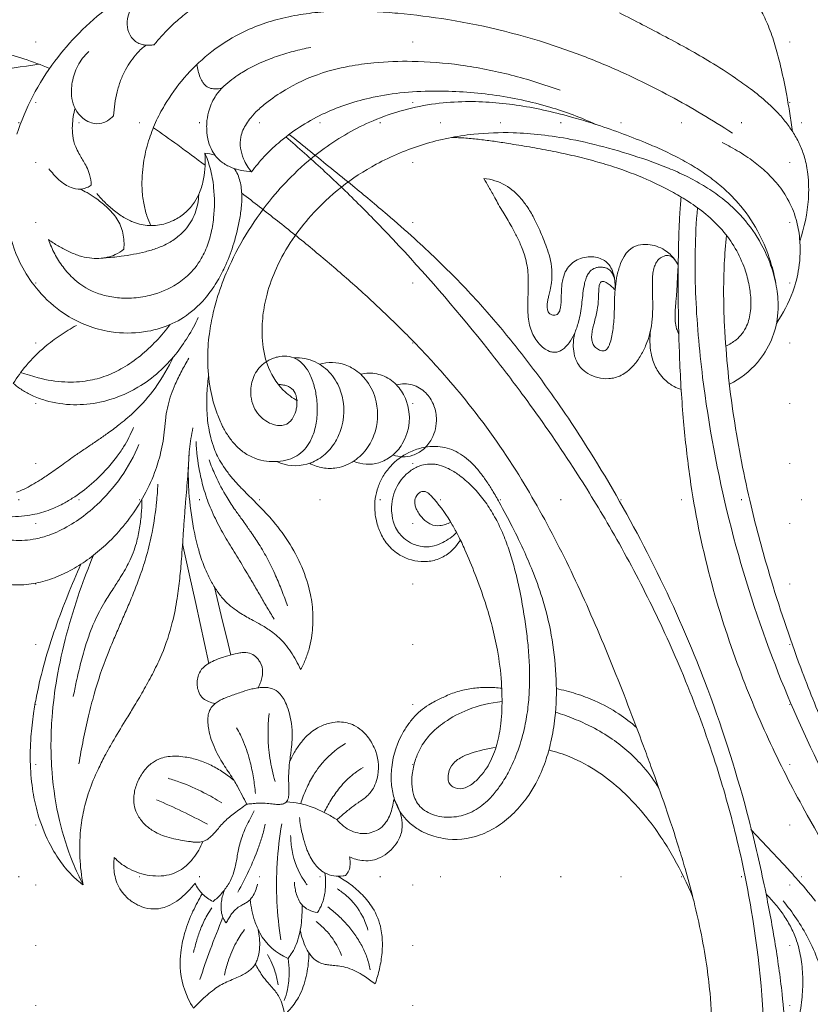
# Model space of a CAD drawing. Units: millimetres. Extents: x 8541 to 13887, y 2171 to 4691.
# Drawn here: x 12656 to 12866, y 3308 to 3570 of the extents above; entities that cross this region are included whole.
import ezdxf
from ezdxf.xclip import XClip

# ---------------------------------------------------------------- set-up
doc = ezdxf.new("R2010")
doc.units = ezdxf.units.MM
doc.header["$XCLIPFRAME"] = 2
doc.linetypes.add('DOT', pattern=[6.35, 0, -6.35])
doc.linetypes.add('HIDDEN', pattern=[9.525, 6.35, -3.175])
doc.layers.add('A-04.尺寸標註', color=4, linetype='Continuous')
doc.layers.add('格子', color=1, linetype='Continuous')
doc.styles.add('新細明體', font='PMingLiU.ttf')
doc.dimstyles.new('6', dxfattribs={"dimtxt": 15, "dimasz": 4.5, "dimexe": 3, "dimexo": 3, "dimgap": 1.8, "dimtad": 2, "dimdec": 0, "dimtxsty": '新細明體', "dimblk": 'ARCHTICK', "dimcen": 5, "dimclrd": 8, "dimclre": 8, "dimclrt": 4, "dimadec": 0, "dimazin": 0, "dimtfac": 1, "dimtdec": 0, "dimtix": 1, "dimtmove": 2, "dimatfit": 3, "dimldrblk": 'OPEN90', "dimfxl": 1.25, "dimlwd": 9, "dimlwe": 9, "dimarcsym": 0})

# ---------------------------------------------------------------- blocks, each defined once
blk = doc.blocks.new('格子')
at = {"layer": '格子', "linetype": 'DOT', "ltscale": 2.5}
for points in [[(400, 0), (400, -3000)], [(500, 0), (500, -3000)], [(600, 0), (600, -3000)], [(0, -1200), (3000, -1200)], [(0, -1300), (3000, -1300)], [(0, -1400), (3000, -1400)]]:
    blk.add_lwpolyline(points, dxfattribs=at)
blk = doc.blocks.new('_ArchTick')
at = {"color": 0, "linetype": 'ByBlock', "const_width": 0.15}
blk.add_lwpolyline([(-0.5, -0.5), (0.5, 0.5)], dxfattribs=at)
blk = doc.blocks.new('*D27')
at = {"layer": 'A-04.尺寸標註', "color": 8, "linetype": 'HIDDEN', "lineweight": 9, "ltscale": 0.6, "transparency": 16777216}
for p, q in [((13041.87, 4407.45), (12477.21, 4407.45)), ((13072.23, 2677.22), (12477.21, 2677.22))]:
    blk.add_line(p, q, dxfattribs=at)
at = {"layer": 'A-04.尺寸標註', "color": 8, "lineweight": 9, "ltscale": 0.6, "transparency": 16777216}
blk.add_line((12480.21, 4407.45), (12480.21, 2677.22), dxfattribs=at)
at = {"layer": 'DEFPOINTS', "color": 0, "ltscale": 0.6, "transparency": 16777216}
for p in [(13044.87, 4407.45), (12480.21, 2677.22), (13075.23, 2677.22)]:
    blk.add_point(p, dxfattribs=at)
at = {"layer": 'A-04.尺寸標註', "color": 8, "lineweight": 9, "ltscale": 0.6, "transparency": 16777216, "xscale": 4.5, "yscale": 4.5, "zscale": 4.5}
for p, rotation in [((12480.21, 4407.45), 90), ((12480.21, 2677.22), 270)]:
    blk.add_blockref('_ArchTick', p, dxfattribs=dict(at, rotation=rotation))
at = {"layer": 'A-04.尺寸標註', "color": 4, "ltscale": 0.6, "transparency": 16777216, "insert": (12470.06, 3542.33), "char_height": 15, "attachment_point": 5, "rotation": 90, "style": '新細明體'}
blk.add_mtext('1730', dxfattribs=at)
blk = doc.blocks.new('_Open90')
at = {"color": 0, "linetype": 'ByBlock', "lineweight": -2}
for p, q in [((0, 0), (-1, 0)), ((-0.5, 0.5), (0, 0)), ((0, 0), (-0.5, -0.5))]:
    blk.add_line(p, q, dxfattribs=at)
blk = doc.blocks.new('*D28')
at = {"layer": 'A-04.尺寸標註', "color": 8, "linetype": 'HIDDEN', "lineweight": 9, "ltscale": 0.6, "transparency": 16777216}
for p, q in [((12544.44, 3565.76), (12544.44, 2612.37)), ((13574.49, 3508.53), (13574.49, 2612.37))]:
    blk.add_line(p, q, dxfattribs=at)
at = {"layer": 'A-04.尺寸標註', "color": 8, "lineweight": 9, "ltscale": 0.6, "transparency": 16777216}
blk.add_line((12544.44, 2615.37), (13574.49, 2615.37), dxfattribs=at)
at = {"layer": 'DEFPOINTS', "color": 0, "ltscale": 0.6, "transparency": 16777216}
for p in [(12544.44, 3568.76), (13574.49, 3511.53), (13574.49, 2615.37)]:
    blk.add_point(p, dxfattribs=at)
at = {"layer": 'A-04.尺寸標註', "color": 8, "lineweight": 9, "ltscale": 0.6, "transparency": 16777216, "xscale": 4.5, "yscale": 4.5, "zscale": 4.5, "rotation": 180}
blk.add_blockref('_ArchTick', (12544.44, 2615.37), dxfattribs=at)
at = {"layer": 'A-04.尺寸標註', "color": 8, "lineweight": 9, "ltscale": 0.6, "transparency": 16777216, "xscale": 4.5, "yscale": 4.5, "zscale": 4.5}
blk.add_blockref('_ArchTick', (13574.49, 2615.37), dxfattribs=at)
at = {"layer": 'A-04.尺寸標註', "color": 4, "ltscale": 0.6, "transparency": 16777216, "insert": (13059.46, 2605.22), "char_height": 15, "attachment_point": 5, "style": '新細明體'}
blk.add_mtext('1030', dxfattribs=at)
blk = doc.blocks.new('WC-99244')
at = {"color": 8, "lineweight": 5}
for points in [[(278.62, 372.83, -0.039434), (279.88, 369.42, -0.030583), (280.66, 365.86, -0.025144), (281.03, 362.24, -0.016322), (281.1, 358.61, -0.028069), (280.61, 351.37, -0.025361), (279.34, 344.23, -0.023462), (277.39, 337.26, -0.019329), (274.83, 330.42)], [(275.97, 333.26, -0.005063), (274.04, 346.55, -0.006863), (272.45, 359.86, -0.003785), (271.93, 365.27, -0.006383), (271.51, 370.68)], [(198.01, 297.42, -0.047539), (189.64, 302.33, -0.046625), (183.49, 307.71, -0.02298), (180.18, 311.54, -0.010899), (177.78, 314.73, -0.00563), (176.04, 317.2, -0.001632), (174.33, 319.72, 0.000543), (172.62, 322.25, 0.004475), (170.86, 324.78, 0.003194), (169.39, 326.84, -0.003784), (166.89, 330.35, -0.011955), (165.11, 333.02, -0.012648), (163.86, 335.12, -0.018671), (162.76, 337.24, -0.020855), (161.92, 339.25, -0.05312)], [(137.54, 342.63, 0.053524), (137.24, 337.9, 0.04881), (137.97, 332.83, 0.040959), (139.59, 327.97, 0.034416), (142.01, 323.24, 0.030939), (145.11, 318.74, 0.027491), (148.8, 314.53, 0.069306), (160.29, 305.66, 0.040332), (167.18, 302.43, 0.029537), (172.35, 300.84, 0.036438), (178.71, 299.77, -0.000921), (180.43, 299.61, -0.005739), (182.02, 299.43, -0.030253), (185.11, 298.87, -0.024516), (187.94, 298.02, -0.018557), (190.69, 296.93, -0.019413), (194.24, 295.21, -0.009073), (197.65, 293.3)], [(149.77, 354.93, -0.011249), (150.05, 352.66, -0.022368), (150.21, 349.86, -0.03556), (150, 346.36, -0.005849), (149.67, 344.11), (149.62, 343.82), (149.58, 343.53, 0.004276), (149.32, 341.8, 0.013574), (149.13, 340.07, 0.072846), (149.5, 334.08, 0.034093), (150.49, 330.57, 0.025561), (151.61, 327.86, 0.041687), (154.65, 322.66, 0.033908), (158.52, 317.88, 0.053182), (165.98, 311.38, 0.054573), (174.67, 306.61)], [(154.52, 355.88, 0.001047), (154.73, 353.77, -0.004712), (155.05, 350.21, -0.010046), (155.23, 347.41, -0.005474), (155.28, 345.84, -0.001717), (155.3, 344.27), (155.31, 343.88), (155.31, 343.49, 0.003031), (155.35, 341.18, 0.014739), (155.53, 337.88, 0.026599), (155.94, 334.92, 0.045743), (157.28, 330.27, 0.031807), (159.09, 326.4, 0.022032), (160.71, 323.71, 0.037588), (164.66, 318.65, 0.044595), (171.21, 312.64, 0.023426), (173.99, 310.7, 0.022758), (176.51, 309.28, 0.027008), (179.16, 308.11)], [(291.21, 314.61, 0.035258), (284.23, 322.58, 0.034811), (276.78, 329.02, 0.081838), (257.28, 339.14, 0.034755)], [(232.24, 341.35, 0.080049), (221.67, 337.57, 0.050304), (215.65, 333.42, 0.068174), (209.5, 326.55, 0.103857), (204.84, 315.11, 0.017547), (204.51, 312.87, 0.071328), (204.79, 304.33, 0.063988), (206.84, 297.74, 0.070961), (210.58, 291.94, 0.046982), (214.35, 288.33, 0.033967), (218.26, 285.65, 0.029508), (222.46, 283.49, 0.030553), (228.28, 281.34, 0.028972), (234.95, 279.74, 0.02617), (238.67, 279.27, 0.021103), (240.82, 279.21, 0.026113), (242.88, 279.34, 0.034207), (244.82, 279.7, 0.041226), (246.57, 280.31, 0.053261), (248.17, 281.23)], [(208.47, 290.8, -0.029688), (203.34, 293.57, -0.031586), (198.61, 296.92, -0.038658), (193.98, 301.3, -0.049705), (189.86, 306.87, -0.082573), (185.9, 317, -0.056454), (185.23, 324.03, -0.065828), (186.36, 331.51, -0.039058), (187.71, 335.11, -0.032627), (189.14, 337.71, -0.035994), (190.91, 340.09, -0.037727), (195.6, 336.7, -0.042181), (200.65, 331.65, -0.027037), (203.7, 327.62, -0.023642), (206.33, 323.29)], [(206.61, 298.26, -0.026258), (202.2, 302.02, -0.032085), (198.28, 306.24, -0.038475), (195.06, 310.87, -0.044254), (192.92, 315.38, -0.047584), (191.64, 320.21, -0.05229), (191.28, 326.34, -0.055141), (192.4, 333.49), (193.09, 335.81), (193.44, 336.98), (193.78, 338.14)], [(171.74, 293.28, -0.008234), (166.25, 293.61, -0.002199), (159.27, 294.17, 0.002564), (155.09, 294.51, 0.002416), (151.06, 294.79, -0.002343), (144.1, 295.28, -0.007795), (138.95, 295.75, -0.011324), (133.61, 296.44, -0.022609), (127.18, 297.72, -0.040638), (118.73, 300.54, -0.016465), (114, 302.75, -0.012495), (109.49, 305.19, -0.005734), (105.04, 307.8, -0.001989), (101.68, 309.84, 0.004552), (96.01, 313.26, 0.011414), (91.54, 315.76, 0.011355), (88.06, 317.5, 0.026441), (82.22, 319.89, 0.02995), (77.1, 321.34, 0.029899), (71.86, 322.17, 0.071804), (57.28, 321.48, -0.041635), (59.91, 324.51, -0.040284), (63.78, 327.72, -0.037819), (68.65, 330.61, -0.045284), (76.24, 333.55, -0.030533), (82.09, 334.85, -0.031121), (89.31, 335.54, -0.026694), (96.72, 335.38, -0.017983), (102.96, 334.7, -0.012153), (107.56, 333.9, -0.020147), (116.72, 331.71, -0.01504), (125.72, 328.88, -0.012288), (134.44, 325.6, -0.008441), (142.73, 322.08)], [(229.21, 330.72, 0.036369), (225.41, 329.06, 0.039839), (221.93, 326.85, 0.049604), (218.63, 323.83, 0.100588), (214.81, 317.3, 0.045141), (213.86, 313.35, 0.043512), (213.61, 309.23, 0.046923), (214.2, 304.35, 0.077484), (216.91, 297.33, 0.054072), (219.57, 293.69, 0.077296), (224.15, 290.01, 0.026895), (226.14, 289, 0.043157), (230.49, 287.51, 0.034839), (235.02, 286.72, 0.051535), (243.1, 286.71, 0.039366), (248.28, 287.66, 0.038111), (252.26, 289.05)], [(242.66, 322.34, -0.032524), (241.73, 320.44, -0.02726), (240.33, 318.25, -0.025041), (238.02, 315.38, -0.030756), (236.36, 313.73, -0.034582), (234.74, 312.49, -0.093611), (230.92, 310.89, -0.07936), (226.64, 310.67, -0.067197), (225.24, 312.91, -0.095945), (224.21, 317.28, -0.045653), (224.33, 319.83, -0.041278), (224.94, 322.51, -0.034376), (226.12, 325.5, -0.024815), (227.56, 328.17, -0.017467), (229.21, 330.72)], [(264.24, 323.65, 0.017997), (261.93, 324.11, 0.026758), (259.56, 324.35, 0.040311), (256.92, 324.27, 0.074317), (253.9, 323.47, 0.028213), (252.16, 322.6, 0.003958), (250.8, 321.81, -0.004872), (249.45, 321.03, -0.029275), (247.67, 320.15, -0.027778), (246.56, 319.75, -0.070944), (243.73, 319.34, -0.069446), (243.06, 320.47, -0.145357), (242.75, 323.55, -0.046443), (243.08, 324.71, -0.0515), (243.88, 326.25, -0.038929), (245.18, 327.94, -0.025277), (246.6, 329.36, -0.015945), (248.12, 330.66)], [(57.28, 321.48, -0.024475), (63.24, 324.23, -0.038418), (74.42, 327.78, -0.037748), (87.2, 329.77, -0.021337), (94.86, 330.05, -0.017777), (102.05, 329.76, -0.023127), (112.27, 328.49, -0.022535), (124.1, 325.9, -0.019027), (135.42, 322.43, -0.014001), (145.11, 318.74)], [(107.45, 324.11, -0.003055), (111.39, 323.3, -0.009728), (116.54, 322.09, -0.014852), (121.58, 320.65, -0.016488), (125.36, 319.31, -0.011113), (127.57, 318.39, -0.031643), (132.67, 315.72, -0.005798), (134.43, 314.63, -0.003165), (136.17, 313.5, 0.004559), (139.15, 311.58, 0.012818), (141.43, 310.22, 0.013655), (143.32, 309.23, 0.046996), (148.36, 307.31, 0.02727), (152.42, 306.43, 0.020939), (156.22, 305.98, 0.016333), (160.03, 305.81)], [(281.04, 304.78, 0.040389), (278.9, 307.07, 0.062665), (274.49, 310.19, 0.034538), (271.59, 311.49, 0.027506), (268.55, 312.42, 0.024227), (265.38, 313.04, 0.020229), (262.19, 313.38, -0.064448), (260.9, 315.02, -0.062761), (260.27, 316.47, -0.147826), (260.3, 319.23, -0.081079), (261.23, 321.1, -0.180638), (266.08, 324.32, -0.065744), (269.01, 324.61, -0.038104), (271.17, 324.38, -0.071444), (275.49, 322.91, -0.04346), (277.56, 321.62, -0.05221), (279.34, 319.96)], [(89.58, 322.64, -0.005103), (95.97, 321.44, -0.00903), (102.32, 320.05, -0.01026), (108.14, 318.54, -0.025557), (118.56, 315.02, -0.005256), (122.34, 313.48, -0.003175), (126.08, 311.88, 0.000952), (129.82, 310.26, 0.003072), (133.57, 308.67, 0.012333), (139.84, 306.25, 0.017445), (145.08, 304.57, 0.020988), (151.2, 303.11, 0.022628), (159.26, 301.93, 0.011875), (164.07, 301.56)], [(251.71, 286.37, 0.056948), (252.26, 289.05, -0.030051), (248.86, 289, -0.034864), (245.43, 289.39, -0.048892), (241.76, 290.45, -0.051937), (239.18, 291.81, -0.065342), (236.55, 294.11, -0.058084), (234.57, 296.96, -0.077822), (233.13, 301.1, -0.09122), (233.14, 305.49, -0.03774), (233.67, 307.51, -0.045692), (234.92, 310.25, -0.037589), (236.86, 313.13, -0.028568), (239.07, 315.63, -0.022284), (241.51, 317.88)], [(224.34, 315.95, 0.021853), (224.78, 311.33, 0.023773), (226, 304.9, 0.029162), (226.95, 301.73, 0.040565), (228.36, 298.66, 0.04747), (230.29, 295.89, 0.035515), (231.85, 294.3, 0.09408), (236.28, 291.65, 0.07816), (241.27, 290.67)], [(68.85, 289.56, -0.032011), (66.53, 290.7, -0.035123), (64.39, 292.15, -0.054075), (62.11, 294.36, -0.113237), (60, 298.54, -0.058339), (59.64, 301.45, -0.049099), (59.91, 304.42, -0.081403), (61.86, 309.74, -0.080712), (64.61, 313.18, 0.068224), (60.67, 313.19, 0.046116), (58.4, 312.68, 0.112857), (54.33, 310.23, 0.032057), (53.26, 309.07, 0.036196), (52.37, 307.77, 0.027466), (51.75, 306.58, 0.078822), (50.91, 303.48, 0.079867), (51.05, 300.75, 0.045801), (51.58, 299.04, 0.055046), (52.98, 296.52, 0.045438), (55.26, 293.83, 0.030625), (57.74, 291.69, 0.041725), (56.1, 290.73, 0.08647), (53.76, 288.39, 0.042606), (52.86, 286.84, 0.033586), (54.95, 284.66, 0.044837), (57.36, 282.84, 0.064851), (60.5, 281.41, 0.022133), (62.51, 280.88, 0.005809), (63.67, 280.65, 0.002746), (65.43, 280.32, -0.008811), (67.18, 279.98, -0.039225), (70.81, 278.9, -0.015685), (72.8, 278.06, -0.013206), (74.92, 277.01, -0.005104), (77, 275.89)], [(303.9, 231.85, 0.023867), (305.18, 240.88, 0.027197), (305.54, 250.02, 0.032879), (304.73, 260.05, 0.057992), (300.72, 274.94, 0.03792), (295.95, 284.72, 0.034812), (289.81, 293.71, 0.014243), (287.21, 296.8, 0.027105), (283.52, 300.53, 0.019824), (281.13, 302.54, -0.034755), (281, 303.89, -0.045135), (281.1, 305.26, -0.042861), (281.34, 306.26, -0.157764), (283.07, 308.57, -0.230153), (288.81, 309.52, -0.058681), (291, 308.58, -0.039614), (292.92, 307.26, -0.025677), (294.59, 305.76)], [(78.8, 277.9, -0.007166), (77.59, 279.55, 0.007705), (76.39, 281.19, 0.012393), (75.32, 282.53, 0.040351), (72.93, 284.96, 0.002187), (71.77, 285.94, -0.013743), (70.8, 286.82, -0.024719), (69.9, 287.75, -0.053079), (69.17, 288.81, -0.102526), (68.68, 290.41, -0.034653), (68.65, 291.41, -0.02172), (68.74, 292.39, -0.00488), (68.88, 293.38, -0.004583), (69.23, 295.55, -0.017283), (69.73, 297.95, -0.029229), (70.47, 300.36, -0.03445), (71.29, 302.18, -0.060157), (73.05, 304.67, -0.065154), (75.35, 306.61, -0.066266), (77.47, 307.61, -0.070839), (79.79, 308, -0.04038), (81.41, 307.91, -0.067088), (84.67, 307, -0.031083), (86.29, 306.18, -0.06407), (88.82, 304.23, -0.041328), (89.83, 303.04, -0.074101), (91.01, 300.72, -0.046305), (91.45, 298.83, -0.043683), (91.57, 296.58, -0.02908), (91.36, 294.32, -0.040601), (90.52, 290.77, -0.036171), (89.15, 287.39, -0.033217), (87.31, 284.22, -0.028832), (85.08, 281.27)], [(232.93, 303.41, -0.036007), (235.52, 304.48, -0.035798), (238.91, 305.34, -0.034421), (242.87, 305.78, -0.047648), (249.61, 305.41, -0.038999), (255.57, 304.03, -0.029427), (260.41, 302.18, -0.02779), (265.02, 299.78, -0.088236), (278.63, 288.08, -0.047087), (283.49, 280.82, -0.0327), (286.17, 274.99, -0.0296), (288.06, 269.01, -0.02442), (289.29, 262.86, -0.021301), (289.96, 256.59, -0.016201), (290.16, 250.26, -0.01357), (289.99, 243.92, -0.009009), (289.52, 237.61, -0.017251), (287.84, 224.29, -0.04285), (280.35, 194.4, -0.017111), (275.78, 182.46, -0.023541), (267.44, 165.04, -0.021484), (257.56, 148.43)], [(73.44, 288.38, 0.010861), (76.86, 295.07, 0.016089), (79.92, 301.94)], [(259.04, 302.77, -0.006317), (254.43, 296.29, -0.003353), (249.03, 288.99)], [(79.16, 284.57, 0.020342), (81.85, 289.3, 0.031198), (84.61, 295.57, 0.018106), (85.69, 298.87)], [(45.36, 274.84, -0.062112), (40.72, 274.45, -0.051013), (38.21, 274.81, -0.041236), (36.93, 275.25, -0.085249), (35.21, 276.38, -0.043515), (34.38, 277.3, -0.029171), (33.68, 278.34, -0.024175), (32.98, 279.67, -0.008233), (32.25, 281.32, 0.00511), (31.43, 283.19, 0.055436), (29.44, 286.58, 0.019986), (27.92, 288.45, 0.012557), (26.22, 290.28, -0.00347), (24.47, 292.1, -0.036589), (26.92, 293.48, -0.11342), (36.66, 295.63, -0.032631), (39.96, 295.38, -0.037982), (44.57, 294.38, -0.036251), (50.25, 292.22, -0.023155), (54.93, 289.76)], [(39.29, 292.05, -0.016846), (42.58, 291.2, -0.023271), (45.78, 290.09, -0.033024), (49.19, 288.46, -0.036244), (51.15, 287.16)], [(192.81, 288.07, 0.025564), (187.61, 288.53, 0.028831), (182.32, 288.43, 0.035986), (177.19, 287.66, 0.028979), (174.15, 286.79, 0.050233), (169.95, 284.83, 0.024343), (167.6, 283.27, 0.019663), (165.4, 281.51, 0.011509), (163.29, 279.6, 0.007091), (161.23, 277.59, -0.000698), (159.18, 275.52, -0.004644), (157.08, 273.46, -0.012027), (154.89, 271.45, -0.036246), (148.79, 266.85, -0.041912), (142.01, 263.24, -0.05033), (134.69, 260.93, -0.041707), (129.25, 260.27, -0.044442), (123.79, 260.55, -0.027979), (120.59, 261.18, -0.030306), (117.55, 262.16, -0.036116), (114.67, 263.53, 0.017446), (117.08, 264.74, 0.022511), (119.37, 266.13, 0.0268), (121.52, 267.73, 0.060094), (124.55, 270.96, 0.027578), (126.29, 273.62, 0.005635), (127.51, 275.79, -0.000843), (128.42, 277.44, -0.009788), (129.36, 279.06, -0.015983), (130.46, 280.75, -0.063376), (133.68, 284.33, -0.032873), (136.19, 286.2, -0.028183), (139.02, 287.83, -0.022642), (142.1, 289.21, -0.025168), (146.52, 290.7, -0.022212), (152.28, 292.05, -0.028446), (161.89, 293.29, -0.020878), (167.59, 293.46, -0.02279), (173.37, 293.13, -0.02534), (179.09, 292.24)], [(128.12, 270.61, -0.005043), (131.28, 272.51, -0.001451), (134.46, 274.36, 0.000258), (137.66, 276.22, 0.003848), (140.84, 278.1, 0.002691), (143.15, 279.51, -0.000588), (145.45, 280.93, -0.002138), (147.77, 282.34, -0.011421), (152.43, 285.01, -0.02286), (157.36, 287.4, -0.028621), (162.35, 289.21, -0.026478), (167.51, 290.46, -0.033381), (175.42, 291.4)], [(48.64, 284.23, 0.009989), (39.98, 287.64, 0.00959), (32.07, 290.38)], [(105.64, 286.26, -0.063706), (106.13, 288.09, -0.078219), (106.97, 289.48, -0.113955), (108.48, 290.6, -0.070687), (110.05, 291.05, -0.055673), (111.67, 291.09, -0.063526), (113.26, 290.74, -0.114398), (115.14, 289.53, -0.052174), (116.1, 288.31, -0.036242), (117.04, 286.56, -0.026099), (117.86, 284.44, -0.013021), (118.32, 282.9, -0.006038), (118.96, 280.39, -0.032079), (119.18, 279.12, -0.040517), (119.21, 278.1, -0.125197), (118.64, 276.24, -0.079732), (117.57, 274.99, -0.049319), (116.59, 274.32, -0.13045), (114.01, 273.67, -0.053476), (112.44, 273.86, -0.036596), (111.07, 274.28, -0.029105), (109.8, 274.87)], [(269.63, 284.44, -0.084634), (269.36, 286.44, -0.081261), (269.63, 287.8, -0.101766), (270.36, 288.96, -0.052242), (271.07, 289.57, -0.052549), (272.43, 290.3, -0.037461), (274.14, 290.85, -0.024652), (275.87, 291.19)], [(78.8, 277.9, 0.001781), (81.19, 279.12, 0.008677), (83.55, 280.38, 0.009868), (85.08, 281.27, 0.010985), (87.02, 282.52, -0.004274), (88.94, 283.79, -0.012742), (91.06, 285.09, -0.050715), (96.03, 287.33, -0.032895), (98.68, 288.02, -0.033188), (100.44, 288.24, -0.034194), (101.81, 288.23, -0.057043), (103.3, 287.94, -0.100735), (104.87, 287.06, -0.05911), (105.78, 286.08, -0.034462), (106.49, 284.93, -0.022587), (107.04, 283.77, -0.013196), (107.67, 282.15, -0.00554), (108.76, 279.03, -0.02032), (109.48, 276.52, -0.02193), (109.78, 275.04, -0.02951), (109.91, 273.62, -0.04303), (109.85, 272.28, -0.05467), (109.54, 271.05, -0.110851), (108.37, 269.25, -0.053041), (107.04, 268.2, -0.041082), (105.39, 267.34, -0.037455), (102.85, 266.49, -0.075822), (95.92, 265.82, -0.016496), (93.4, 266.04, -0.002066), (91.87, 266.23, 0.002929), (89.88, 266.48, 0.019227), (86.98, 266.71, 0.021997), (84.39, 266.7, -0.007093), (82.7, 266.64, -0.021963), (81.36, 266.68, -0.040117), (80.46, 266.81, -0.05358), (79.8, 267.04, -0.167956), (79.04, 267.79, -0.06167), (78.83, 268.38, -0.053027), (78.73, 269.29, -0.027525), (78.8, 270.72, -0.002897), (79, 272.48, 0.038901), (79.08, 274.49, 0.013405), (79, 275.66, 0.003757), (78.89, 276.77, -0.012032), (78.8, 277.9)], [(131.63, 267.01, 0.006442), (135.68, 268.54, 0.010895), (139.66, 270.2, 0.014862), (143.96, 272.27, 0.022044), (148.1, 274.65, 0.011884), (151.35, 276.82, 0.002481), (153.8, 278.56), (154.26, 278.89), (154.72, 279.22, -0.002923), (157.11, 280.92, -0.013548), (160.46, 283.13, -0.034554), (166.36, 286.25, -0.01905), (170.54, 287.92)], [(190.6, 269.46, -0.037118), (190.52, 268.35, -0.046131), (190.25, 267.23, -0.057425), (189.79, 266.28, -0.146408), (188.32, 265, -0.066097), (187.05, 264.62, -0.077035), (184.69, 264.59, -0.028902), (183.52, 264.84, -0.080927), (181.42, 265.78, -0.034745), (180.93, 266.15, -0.186861), (179.69, 268.55, -0.060976), (179.7, 269.74, -0.061835), (180.1, 271.25, -0.069868), (181.29, 273.33, -0.045114), (182.45, 274.58, -0.078297), (184.65, 276, -0.078335), (187.52, 276.77, -0.036172), (189.1, 276.82, -0.10299), (193.19, 275.8, -0.132962), (196.57, 272.87, -0.034595), (197.26, 271.67, -0.039076), (197.76, 270.4, -0.035568), (198.07, 269.07, -0.081973), (198.05, 266.54, -0.100933), (197.15, 264.24, -0.056624), (196.15, 263.02, -0.068553), (193.92, 261.38, -0.054399), (190.59, 260.02, -0.037393), (187.15, 259.31, -0.042718), (182.98, 259.12, -0.050993), (178.8, 259.72, -0.060929), (175.46, 261, -0.062498), (173.31, 262.52, -0.072829), (171.64, 264.55, -0.05797), (170.65, 266.73, -0.058778), (170.09, 269.64, -0.106041), (170.89, 275.55, -0.065796), (172.46, 278.56, -0.054854), (174.6, 281.01, -0.037746), (176.95, 282.85, -0.030588), (179.45, 284.32, -0.02892), (182.83, 285.79, -0.042593), (189.3, 287.56, -0.044718), (197.25, 288.3, -0.034202), (204.11, 287.86, -0.024869), (209.81, 286.81, -0.021259), (214.93, 285.36, -0.026935), (222.08, 282.57, -0.034598), (231.68, 277.4, -0.031865), (240.5, 271.01, -0.026717), (246.7, 265.29, -0.035587), (253.49, 257.26, -0.056838), (260.89, 244.25, -0.069147), (265.42, 227.58, -0.028184), (265.99, 219.6, -0.022799), (265.76, 212.42, -0.019251), (264.93, 205.2, -0.017088), (263.55, 197.96, -0.013832), (261.71, 190.72, -0.009085), (260.09, 185.4, -0.019044), (254.99, 171.51, -0.011187), (252.94, 166.82, -0.013693), (250.67, 162.25, -0.018498), (248.13, 157.88, -0.021357), (245.27, 153.76, -0.026252), (242.05, 149.93, -0.023975), (239.03, 147.01, -0.056391), (231.53, 141.78, -0.042864), (224.36, 138.66, -0.02918), (218.91, 137.17, -0.031488), (213.33, 136.36)], [(259.91, 184.84, 0.035372), (264.52, 197.15, 0.038355), (267.79, 212.37, 0.035344), (268.8, 228.11, 0.025724), (268.29, 237.07, 0.027995), (266.93, 245.18, 0.027898), (265.05, 251.79, 0.028134), (262.6, 257.77, 0.066624), (254.96, 269.46, 0.027141), (251.32, 273.25, 0.028234), (247.29, 276.6, -0.037039), (247.64, 279.3, -0.045175), (248.45, 281.97, -0.063381), (249.89, 284.54, -0.112749), (252.91, 287.13, -0.0544), (255.24, 288.05, -0.058072), (258.62, 288.56, -0.022075), (260.17, 288.55, -0.04948), (263.19, 288.08, -0.077212), (267.27, 286.33, -0.058207), (269.63, 284.44)], [(45.42, 278.45, 0.039504), (41.88, 280.71, 0.043716), (36.87, 282.85, 0.024549), (33.24, 283.84)], [(55.97, 283.81, 0.021535), (54.47, 284.3, 0.030115), (52.9, 284.63, 0.037625), (51.33, 284.75, 0.053027), (49.76, 284.58, 0.066811), (48.09, 283.98, 0.053061), (47.14, 283.35, -0.010552), (48.24, 282.75, -0.022085), (49.29, 282.09, -0.029266), (50.24, 281.35, -0.082125), (51.6, 279.68, -0.002246), (52.16, 278.69, 0.017703), (52.72, 277.77, 0.102014), (54.11, 276.38, 0.056686), (55.69, 275.58, 0.033402), (57.48, 275.04)], [(269.63, 284.44, -0.028752), (271.45, 282.42, -0.022532), (273.04, 280.23, -0.011603), (273.99, 278.71, -0.027632), (276.22, 274.46, -0.022994), (278, 270, -0.020065), (279.38, 265.46, -0.015156), (280.43, 260.86)], [(241.62, 279.23, -0.003567), (234.22, 269.72, -0.005723), (226.69, 260.41, -0.00682), (218.97, 251.35, -0.009028), (211.02, 242.58, -0.010149), (202.76, 234.15, -0.012345), (194.16, 226.12, -0.011335), (186.51, 219.64, -0.031251), (166.51, 205.42, -0.011524), (157.06, 199.85, -0.010365), (147.21, 194.61, -0.008311), (137.06, 189.68, -0.007207), (126.64, 185.03, -0.005308), (116, 180.59, -0.004365), (105.18, 176.31, -0.002582), (94.22, 172.16, -0.001248), (88.85, 170.18, -0.004643), (78.05, 166.32, -0.008048), (67.16, 162.75, -0.005097), (61.68, 161.11, -0.008209), (53.86, 158.99, -0.011325), (45.14, 156.99, -0.013484), (36.13, 155.39, -0.01345), (28.44, 154.45, -0.022276), (16.79, 153.86, -0.050547)], [(55.32, 280.28, 0.017177), (61.08, 277.32, 0.02339), (67.06, 274.83, 0.01418), (70.23, 273.78, 0.019512), (73.45, 272.95)], [(81.63, 275.57, 0.017822), (85.83, 276.11, 0.021814), (89.99, 276.97, 0.034791), (95.37, 278.74, 0.034386), (99.12, 280.59)], [(247.29, 276.6, -0.041714), (248.89, 277.78, -0.036205), (250.72, 278.73, -0.063902), (253.58, 279.54, -0.088657), (256.55, 279.46, -0.049147), (258.35, 278.9, -0.040671), (260.07, 278, -0.031203), (261.7, 276.83, -0.032648), (263.71, 274.94, -0.026096), (266.01, 272.21, -0.031275), (269.52, 266.92, -0.059808), (274.06, 256.31, -0.026073), (275.4, 250.6, -0.020945), (276.32, 244.02, -0.028298), (276.72, 233.85, -0.0305), (275.71, 220.9, -0.027958), (273.06, 207.44, -0.025539), (269, 194.39)], [(36.2, 275.63, 0.004591), (34.66, 274.73, 0.015465), (33.16, 273.78, 0.033286), (31.17, 272.21, -0.004174), (29.92, 271.1, -0.01572), (28.71, 270.11, -0.04027), (27.39, 269.26, -0.052976), (25.17, 268.36, -0.037003), (22.66, 267.83, 0.042088), (24.61, 265.96, 0.059035), (28.28, 263.63, 0.035097), (30.87, 262.6, 0.027706), (33.57, 261.91, 0.024216), (36.36, 261.49, 0.019872), (39.17, 261.32)], [(51.96, 263.15, -0.016448), (49.27, 263.18, -0.022354), (46.59, 263.42, -0.026459), (43.96, 263.92, -0.034639), (41.41, 264.73, -0.03651), (39.3, 265.76, -0.046232), (37.7, 266.89, -0.174767), (44.52, 274.41, -0.041165), (47.62, 275.75, -0.028807), (50.45, 276.52, -0.023346), (53.35, 276.99)], [(190.74, 149.29, 0.106454), (196.48, 141.81, 0.07619), (202.51, 138.1, 0.072594), (208.83, 136.45, 0.03676), (212.55, 136.32, 0.047017), (218.26, 137.07, 0.038899), (223.8, 138.81, 0.036672), (228.93, 141.31, 0.05652), (235.82, 146.44, 0.043334), (240.7, 151.88, 0.025127), (243.61, 156.18, 0.021799), (246.11, 160.76, 0.016312), (248.28, 165.55, 0.014783), (250.36, 171.06, 0.016167), (253.59, 181.48, 0.019259), (255.93, 191.5, 0.019669), (257.15, 199.47, 0.02033), (257.69, 206.94, 0.033909), (257.3, 217.42, 0.048168), (254.58, 230.79, 0.04977), (249.31, 243.38, 0.042654), (243.2, 252.68, 0.044318), (235.58, 260.78, 0.032803), (229.28, 265.69, 0.041887), (221.65, 269.98, 0.041662), (214.71, 272.48, 0.03719), (208.96, 273.57, 0.041062), (203.12, 273.75, 0.030962), (199.59, 273.35, 0.037685), (196.1, 272.46, 0.115544), (189.14, 268.15, 0.067978), (186.22, 264.33)], [(38.77, 272.38, -0.022684), (36.43, 271.21, -0.027906), (33.99, 270.29, -0.042034), (30.67, 269.54)], [(84.85, 270.35, -0.031011), (91.05, 271.7, -0.067121), (102.94, 271.92)], [(37.7, 266.89, -0.032024), (34.06, 266.6, -0.055532), (29.39, 267.04, -0.04593), (26.44, 267.94)], [(42.63, 268.78, -0.055664), (63.05, 269.78, -0.026319), (73.54, 268.58)], [(170.07, 269.86, 0.182342), (169.4, 261.9, 0.090185), (171.35, 257.91, 0.085321), (174.71, 254.69, 0.05701), (177.84, 253.06, 0.177092), (188.85, 252.88, 0.091791), (193.43, 255.49, 0.107534), (196.64, 259.67, 0.061858), (197.55, 262.43, 0.068239), (197.71, 265.33)], [(257.27, 266.6, 0.001096), (252.68, 260.93, -0.000562), (248.13, 255.28, -0.001405), (243.56, 249.66, -0.005314), (235.88, 240.46, -0.007306), (229.5, 233.21, -0.007292), (223.98, 227.29, -0.017659), (212.6, 216.25, -0.014495), (201.7, 206.95, -0.012785), (190.3, 198.25, -0.017055), (172.75, 186.45, -0.021039), (145.85, 171.2, -0.022948), (116.69, 157.91, -0.005922), (109.32, 155.05, -0.026108), (74.45, 144.04, -0.012536), (56.19, 139.79, -0.009956), (42.28, 137.2, -0.013038), (28.14, 135.24, -0.011236), (17.53, 134.29, -0.013513)], [(10.01, 139.84, 0.038962), (50.67, 143.46, 0.019292), (71.53, 147.81, 0.017926), (91.14, 153.45, 0.020452), (114.48, 162.15, 0.016596), (133.94, 171.09, 0.015452), (152.8, 181.26, 0.012691), (168.52, 190.93, 0.014462), (187.47, 204.05, 0.007996), (198.42, 212.38, 0.002367), (201.59, 214.9, 0.019404), (229.28, 238.92, 0.008719), (238.79, 248.16, 0.009543), (247.87, 257.65, 0.011344), (256.56, 267.52)], [(60.48, 257.05, -0.027945), (57.97, 256.88, -0.036115), (55.46, 257.03, -0.059291), (52.22, 257.85, -0.055185), (49.93, 259.04, -0.089845), (50.73, 261.57, -0.146124), (53.04, 263.92, -0.051352), (54.72, 264.64, -0.033891), (56.33, 265.02, -0.026252), (57.97, 265.2)], [(57.33, 261.82, -0.015547), (58.46, 262.62, -0.102156), (66.41, 265.81, -0.040675), (70.44, 266.2)], [(90.04, 266.46, -0.028712), (92.64, 265.17, -0.034051), (95.05, 263.56, -0.043603), (97.32, 261.47, -0.074714), (99.59, 258.09, -0.070425), (100.57, 254.93, -0.0576), (100.68, 252.61, -0.113595), (99.54, 248.87, -0.062404), (97.95, 246.76, -0.075748), (94.88, 244.43, -0.040488), (92.8, 243.52, -0.143266), (85.66, 243.15, -0.057735), (83.39, 243.98, -0.094582), (80.97, 245.83, -0.022818), (80.08, 246.92, -0.01269), (79.16, 248.23, 0.022422), (77.55, 250.43, 0.005826), (76.6, 251.59, 0.002137), (75.63, 252.73, -0.005137), (74.67, 253.87, 0.021565), (76.32, 256.71, 0.026564), (77.7, 259.69, 0.041528), (78.97, 263.84, 0.042034), (79.42, 267.3)], [(59.59, 253.66, -0.034344), (57.4, 250.24, -0.039928), (54.63, 247.09, -0.052347), (51.17, 244.37, -0.092097), (45.54, 242.13, -0.02752), (43.49, 241.84, -0.04326), (39.23, 241.85, -0.033895), (34.96, 242.52, -0.029493), (30.9, 243.69, 0.002284), (31.97, 245.17, 0.010857), (33.01, 246.67, 0.024638), (34.22, 248.74, 0.042329), (35.15, 250.95, 0.047081), (35.62, 253.11, 0.007594), (35.81, 254.85, -0.013236), (36, 256.39, -0.02941), (36.23, 257.52, -0.023419), (36.45, 258.19, -0.097239), (37.56, 260, -0.043951), (38.51, 260.86, -0.048188), (40.41, 262.03, -0.034824), (42.76, 262.99, -0.025432), (45.18, 263.65)], [(74.67, 253.87, 0.050017), (72.94, 252.11, 0.064651), (71.65, 250, 0.152504), (71.11, 245.27, 0.070112), (71.79, 243.28, 0.089952), (73.19, 241.43, 0.045119), (74.28, 240.6, 0.046828), (76.07, 239.69, 0.035407), (78.05, 239.06, 0.029157), (80.07, 238.7, -0.065935), (76.56, 237.01, -0.061366), (73.86, 236.47, -0.106467), (70.41, 236.95, -0.063202), (68.24, 238.07, -0.061386), (66.15, 239.92, -0.065982), (64.6, 242.23, -0.135424), (63.74, 246.74, -0.052885), (64.13, 248.82, -0.039302), (64.78, 250.5, -0.031773), (63.33, 250.35, -0.056458), (61.89, 250.46, -0.090354), (60.46, 251.01, -0.082113), (59.8, 251.58, -0.022935), (59.68, 252.22, -0.159529), (60.48, 257.05, -0.06398), (61.58, 258.61, -0.04802), (63, 259.88, -0.037987), (64.72, 260.96, -0.027901), (66.66, 261.84, -0.028087), (69.44, 262.74, -0.022241), (73.09, 263.54, -0.00901), (75.21, 263.86)], [(78.89, 263.51, -0.028776), (82.83, 262.04, -0.034316), (86.54, 260.09, -0.026698), (88.82, 258.52, -0.093359), (94.97, 251.59)], [(169.64, 261.13, 0.081477), (168.42, 257.63, 0.085396), (168.41, 253.92, 0.107532), (170.29, 249.26, 0.093874), (173.84, 245.7, 0.08163), (178.3, 243.62, 0.140933), (187.05, 243.67, 0.099097), (192.03, 246.3, 0.098251), (195.07, 249.95, 0.039748), (195.83, 251.65, 0.157993), (196, 258.48)], [(47.52, 259.4, -0.034261), (45.34, 256.97, -0.040666), (42.82, 254.9, -0.064166), (38.47, 252.62)], [(76.62, 257.28, -0.021602), (79.84, 255.47, -0.032628), (83.2, 253.08, -0.02567), (85.12, 251.36, -0.033547), (87.07, 249.13, -0.040263), (88.52, 246.87)], [(51.48, 256.29, -0.019106), (49.27, 253.71, -0.024167), (46.82, 251.29, -0.027557), (44.08, 249.11, -0.032538), (41.09, 247.27, -0.034774), (37.96, 245.87, -0.0434), (34.65, 244.99)], [(56.22, 253.77, -0.037664), (54.45, 251.38, -0.098416), (48.91, 247.04, -0.045916), (45.25, 245.6)], [(170.19, 249.41, 0.181665), (169.78, 242.7, 0.09025), (171.53, 239.34, 0.093077), (174.76, 236.48, 0.227872), (186.39, 235.4, 0.092076), (190.19, 237.68, 0.108526), (192.81, 241.26, 0.051589), (193.44, 243.2, 0.116313), (193.34, 247.53)], [(228.83, 130.52, 0.064827), (240.01, 128.25, 0.045613), (246.68, 128.39, 0.042675), (251.13, 129.28, 0.035825), (254.44, 130.51, 0.032036), (257.57, 132.18, 0.0284), (260.45, 134.2, 0.022835), (263.14, 136.52, 0.019492), (265.64, 139.1, 0.023161), (269.39, 143.66, 0.01093), (272.27, 147.7, 0.013456), (276.53, 154.34, 0.007908), (279.87, 160.06, 0.006622), (283.24, 166.26, 0.001916), (286.46, 172.43, -0.000566), (289.64, 178.55, -0.005451)], [(149.18, 220.96, -0.036017), (147.3, 222.37, -0.046461), (145.68, 224.07, -0.086997), (144, 227.15, -0.079834), (143.43, 230.6, -0.135175), (145.18, 237.09, -0.091998), (148.08, 240.42, -0.065791), (151.35, 242.38, -0.023684), (152.92, 242.97, -0.029676), (154.73, 243.45, -0.032782), (157.1, 243.76, -0.101359), (163.29, 242.9, -0.047167), (166.06, 241.61, -0.050567), (168.8, 239.61, -0.098104), (172.52, 234.66, -0.054307), (173.71, 231.31, -0.073772), (174.08, 226.95, -0.103637), (172.75, 222.11, -0.043265), (171.34, 219.89, -0.03537), (169.53, 217.81, -0.025557), (167.38, 215.89, -0.0199), (164.97, 214.11, -0.012969), (162.38, 212.43, -0.010835), (159.23, 210.61, -0.007544), (152.74, 207.16, -0.011762), (145.84, 203.83, -0.013328), (140.31, 201.49, -0.019884), (132.92, 198.93, -0.0642), (111.96, 195.44, -0.03572), (101.82, 195.78, -0.029094), (95.39, 196.85, -0.027341), (90.19, 198.33, -0.039812), (84.34, 200.87, -0.030556), (80.78, 203.07, -0.043058), (76.52, 206.64, -0.049514), (73.06, 210.86, -0.059064), (70.59, 215.72, -0.129713), (69.67, 225.52, -0.031725), (70.25, 228.04, -0.063199), (72.1, 232.2, -0.056847), (74.22, 234.95, -0.09961), (78.67, 238.01, -0.03047), (80.44, 238.64, -0.051707), (84.3, 239.34, -0.046652), (88.6, 239.26, -0.104453), (98.19, 236.08, -0.033262), (100.59, 234.45)], [(106.11, 209.87, 0.070528), (103.93, 219.01, 0.05855), (100.64, 225.16, 0.026098), (98.93, 227.36, 0.050283), (96.01, 230.12, 0.066459), (91.97, 232.45, 0.04607), (88.63, 233.48, 0.024034), (86.66, 233.8, 0.050155), (83.43, 233.83, 0.061235), (80.72, 233.25, 0.064964), (79.01, 232.39, 0.0759), (77.47, 230.97, 0.065293), (76.29, 229.02, 0.057805), (75.54, 226.59, 0.094494), (75.57, 221.4, 0.046156), (76.28, 219.01, 0.041871), (77.39, 216.78, 0.036633), (78.85, 214.73, 0.030511), (80.61, 212.86, 0.034961), (83.39, 210.59, 0.031268), (87.16, 208.26, 0.037415), (93.18, 205.6, 0.032893), (99.53, 203.8, 0.023702), (104.66, 202.96, 0.019784), (109.89, 202.57, 0.017504), (115.17, 202.56, 0.01376), (120.5, 202.89, 0.011008), (125.44, 203.44, 0.017253), (136.08, 205.24, 0.012065), (140.89, 206.35, 0.014538), (145.58, 207.7, 0.019429), (150.08, 209.33, 0.022711), (154.34, 211.29, 0.028289), (158.31, 213.64, 0.031941), (161.94, 216.42, 0.036315), (165.16, 219.67, 0.026995), (166.96, 222.02, 0.047342), (168.53, 224.86, 0.053383), (169.26, 227.18, 0.014669), (169.35, 227.72, 0.122672), (168.92, 231.77, 0.070586), (167.53, 234.37, 0.114267), (163.53, 237.82, 0.060927), (160.74, 238.88, 0.024937), (159.26, 239.17, 0.030623), (157.75, 239.29, 0.021667), (156.49, 239.26, 0.069825), (153.43, 238.61, 0.112873), (150.08, 236.46, 0.061586), (148.63, 234.56, 0.083477), (147.53, 231.64, 0.11245), (147.64, 227.93, 0.054612), (148.49, 225.68, 0.041398), (149.69, 223.73, 0.033631), (151.19, 221.97)], [(171.86, 238.94, 0.177654), (171.74, 233.67, 0.093049), (173.3, 230.91, 0.095192), (176.09, 228.64, 0.135153), (181.73, 227.37, 0.087003), (185.34, 228.17, 0.096164), (188.38, 230.19, 0.130385), (190.51, 233.79, 0.14044), (190.5, 237.97)], [(100.58, 234.47, -0.016136), (101.72, 233.56, -0.080272), (105.26, 229.39, -0.016752), (106.23, 227.65, -0.007853), (106.91, 226.29, -0.001958), (107.6, 224.82, -0.041809), (108.93, 221.24, -0.036584), (109.68, 217.49, -0.032851), (109.91, 213.7, -0.029016), (109.66, 209.94)], [(153.94, 223.53, -0.040106), (153.33, 224.94, -0.059483), (153, 226.44, -0.128489), (153.38, 228.86, -0.050339), (153.98, 229.91, -0.047675), (154.87, 230.95, -0.076541), (157.19, 232.58, -0.047842), (158.29, 233, -0.062065), (159.31, 233.14, -0.161796), (161.03, 232.61, -0.046967), (161.52, 232.18, -0.074375), (161.98, 231.54, -0.199339), (162.07, 230.33, -0.075176), (161.71, 229.64, -0.047709), (160.94, 228.75, -0.011949), (160.12, 228.01, -0.045097), (153.26, 223.13, -0.015016), (150.35, 221.54, -0.013895), (146.58, 219.76, -0.009927), (140, 217.03, -0.014812), (132.41, 214.31, -0.015726), (126.18, 212.5, -0.017533), (119.84, 211.11, -0.028214), (111.25, 210.03, -0.026536), (103.97, 209.92, -0.018571), (100.33, 210.19, -0.017515), (97.49, 210.61, -0.022019), (94.73, 211.24, -0.025733), (92.1, 212.12, -0.031155), (89.62, 213.27, -0.035525), (87.35, 214.72, -0.040027), (85.32, 216.5, -0.027553), (84.29, 217.68, -0.04686), (83.48, 218.95, -0.071866), (82.98, 220.4, -0.179595), (83.42, 222.96, -0.064073), (83.84, 223.51, -0.130388), (84.88, 224.12, -0.075238), (85.97, 224.26, -0.076988), (87.77, 223.93, -0.122388), (90.08, 222.41, -0.059137), (91.15, 220.94, -0.028566), (91.81, 219.6, -0.017741), (92.26, 218.39, -0.045302), (93.92, 211.48)], [(200.87, 150.25, 0.069684), (202.53, 147.51, 0.119393), (206.22, 144.7, 0.04202), (208.14, 144.04, 0.033915), (210.23, 143.67, 0.03514), (212.88, 143.56, 0.039442), (216.97, 144.02, 0.036057), (221.39, 145.2, 0.097247), (231.78, 151.24, 0.039685), (235.97, 155.56, 0.029705), (239.35, 160.17, 0.016372), (241.73, 164.15, 0.02426), (245.26, 171.31, 0.024142), (248.62, 180.17, 0.011799), (250.26, 185.69, 0.010372), (251.66, 191.26, 0.007551), (252.86, 196.88, 0.006091), (253.9, 202.53, 0.003287), (254.83, 208.2, 0.002915), (255.41, 211.98, 0.007757), (255.9, 215.76, 0.010199), (256.26, 219.55, 0.015044), (256.43, 223.35)], [(365.45, 220.8, 0.02014), (357.72, 215.85, 0.020964), (348.6, 208.9, 0.03248), (333.25, 194.36, 0.049179), (314.65, 169.85, 0.005011), (312.43, 166.17, -0.001525), (310.24, 162.47, -0.00475), (308.01, 158.81, -0.011421), (305.68, 155.24, -0.014943), (303.18, 151.83, -0.021886), (300.45, 148.62, -0.025623), (297.4, 145.67, -0.053102), (291.37, 141.43, -0.024355), (287.28, 139.41, -0.023408), (282.37, 137.55, -0.017253), (277.32, 136.1, -0.005172), (274.82, 135.5, -0.0112), (267.65, 134.02, -0.00498), (262.82, 133.19, -0.003989), (257.98, 132.44)], [(245.47, 214.73, -0.014129), (243.22, 213.37, -0.003882), (240.34, 211.77, 0.004018), (238.59, 210.8, 0.004975), (236.51, 209.59, -0.00331), (232.92, 207.48, -0.013519), (230.19, 206, -0.019122), (227.33, 204.69, -0.040298), (223.44, 203.44, -0.029485), (221.06, 203.02, -0.024571), (218.77, 202.87, -0.010197), (216.34, 202.89, -0.00355), (213.94, 202.96, 0.009847), (211.54, 203.01, 0.016909), (209.19, 202.93, 0.032348), (206.92, 202.63, 0.038746), (204.89, 202.06, 0.098007), (201.42, 199.94, 0.043063), (200.32, 198.74, 0.068245), (199.45, 197.22, 0.080497), (199.19, 196.09, 0.086159), (199.31, 194.99, 0.070323), (199.77, 193.99, 0.050242), (200.52, 193.02, 0.046902), (201.69, 192, 0.050066), (204.16, 190.59, 0.040926), (207.31, 189.49, 0.024221), (209.66, 188.99, 0.009138), (212.02, 188.65, 0.002864), (214.3, 188.38, -0.016493), (216.84, 188.01, -0.0262), (218.33, 187.67, -0.037813), (219.57, 187.2, -0.060107), (220.54, 186.6, -0.050934), (221.07, 186.08, -0.112926), (221.75, 184.73, -0.053976), (221.88, 183.81, -0.047839), (221.82, 182.83, -0.077264), (221.47, 181.72, -0.122894), (220.57, 180.67, -0.04736), (220.01, 180.35, -0.058551), (218.7, 179.92, -0.037156), (217.24, 179.74, -0.024215), (215.81, 179.75)], [(245.47, 214.73, -0.06151), (244.92, 211.8, -0.104262), (242.01, 206.65, -0.036129), (240.08, 204.76, -0.031474), (237.74, 203.01, -0.025941), (234.61, 201.19, -0.015862), (231.75, 199.83, -0.015191), (227.18, 198, -0.022996), (224.5, 197.16, -0.097681), (217.74, 196.73, -0.022825), (215.75, 197.08, 0.000868), (214.35, 197.4, 0.006138), (213.23, 197.63, 0.019986), (212.17, 197.8, 0.032169), (211.21, 197.84, 0.071302), (210.27, 197.69, 0.21315), (209.27, 196.82, 0.123992), (209.08, 195.78, 0.127706), (209.26, 195.21, 0.112188), (209.7, 194.78, 0.053658), (210.26, 194.51, 0.029793), (210.74, 194.37, 0.035856), (211.97, 194.19, 0.013268), (213.88, 194.09, -0.004155), (215.97, 194.02, -0.020019), (217.38, 193.9, -0.031356), (218.94, 193.61, -0.067268), (221.12, 192.73, -0.005255), (221.19, 192.69, -0.14607), (223.79, 189.88, -0.125844), (224.62, 185.85, -0.058916), (224.34, 184.14, -0.075652), (223.62, 182.57, -0.105148), (222.12, 181.09, -0.059734), (220.49, 180.31, -0.03698), (219.08, 179.94, -0.033821), (217.64, 179.77)], [(93.23, 197.39, -0.038176), (91.38, 191.77, -0.049834), (87.33, 184.23, -0.039294), (82.26, 177.85, -0.037735), (75.16, 171.28, -0.022408), (69.29, 167.05, -0.017315), (64.37, 164.05, -0.029856), (54.02, 159.03)], [(103.28, 195.64, -0.020432), (101.55, 190.73, -0.023886), (99.37, 185.94, -0.031596), (96.12, 180.49, -0.064615), (88.63, 172.14, -0.042227), (83.01, 168.06)], [(109.6, 195.39, -0.023075), (108.22, 190.19, -0.02715), (106.31, 185.15, -0.041322), (102.83, 178.74, -0.039358), (99.18, 174.02)], [(204.41, 190.48, 0.062477), (200.77, 190.88, 0.059723), (198.2, 190.53, 0.052548), (196.71, 189.97, 0.065919), (195.16, 188.92, 0.074637), (193.57, 187, 0.150471), (192.17, 181.44, 0.105179), (193.06, 178.13, 0.048113), (194.1, 176.49, 0.041163), (195.48, 175.01, 0.049386), (198.05, 173.08, 0.036368), (200.91, 171.61, 0.079293), (208.07, 169.85, 0.01701), (210.73, 169.72, 0.006259), (212.17, 169.72, 0.002405), (213.65, 169.74, 0.00049), (215.16, 169.77, -0.002818), (216.73, 169.8, -0.007251), (218.31, 169.79, -0.020479), (219.9, 169.7, -0.036229), (221.52, 169.41, -0.052008), (222.74, 168.97, -0.055652), (223.61, 168.42, -0.142264), (224.85, 166.65, -0.063295), (224.99, 165.98, -0.171541), (224.64, 164.65, -0.067374), (223.96, 163.91, -0.03991), (223.18, 163.35, -0.028065), (222.33, 162.91)], [(222.33, 162.91, 0.047065), (223.97, 163.9, 0.09435), (226.42, 166.55, 0.117566), (227.92, 171.03, 0.084691), (227.71, 173.63, 0.130236), (226.34, 176.09, 0.068047), (224.75, 177.35, 0.05276), (222.18, 178.52, 0.03586), (219, 179.33, 0.023132), (215.81, 179.75, 0.012216), (213.21, 179.89, 0.003012), (211.95, 179.92, -0.004186), (209.41, 179.98, -0.026034), (205.03, 180.36, -0.015577), (203.13, 180.69, -0.038353), (201.37, 181.19, -0.04047), (200.64, 181.53, -0.051912), (200.07, 181.94, -0.093824), (199.7, 182.41, -0.117759), (199.56, 183, -0.087752), (199.66, 183.6, -0.081726), (200.29, 184.72, -0.101566), (201.26, 185.56, -0.090794), (202.42, 185.94, -0.05903), (203.75, 185.97, -0.028146), (205.24, 185.75, -0.012147), (206.87, 185.36, 0.004343), (208.64, 184.91, 0.011542), (210.4, 184.53, 0.038037), (213.48, 184.17, 0.002887), (214.41, 184.14, -0.000823), (215.3, 184.11, -0.019902), (216.64, 184.01, -0.053425), (217.41, 183.84, -0.082139), (217.82, 183.63, -0.160134), (218.04, 183.29, -0.10322), (218.07, 182.98, -0.059753), (217.95, 182.52, -0.035981), (217.75, 182.09, -0.042494), (217.06, 181.06, -0.011361), (216.65, 180.58, -0.031241), (215.81, 179.75)], [(205.01, 170.31, 0.033446), (201.98, 170.47, 0.042175), (198.96, 170.16, 0.034437), (197, 169.66, 0.068724), (193.64, 167.99, 0.050116), (191.91, 166.54, 0.074824), (190.07, 163.99, 0.042468), (189.32, 162.14)], [(4.49, 73.79, -0.006906), (9.46, 78.79, -0.01629), (24.34, 92.45, -0.024554), (49.2, 111.78, -0.025369), (75.87, 128.53, -0.018404), (94.93, 138.3, -0.019412), (114.74, 146.63, -0.025295), (139.15, 154.41, -0.029171), (165.67, 159.77, -0.013453), (180.75, 161.5, -0.006196), (189.03, 162.12, -0.005634), (197.34, 162.55, -0.007792), (211.63, 162.9, -0.00407), (222.33, 162.91, -0.003271), (228.38, 162.82, -0.010216), (236.03, 162.51, -0.008932), (240.58, 162.15)], [(222.33, 162.91, 0.012808), (220.42, 163.06, 0.003974), (218.58, 163.15), (218.11, 163.17), (217.64, 163.19, -0.001162), (216.68, 163.23, -0.006603), (214.75, 163.34, -0.00526), (213.38, 163.46, 0.004004), (211.01, 163.67, 0.015553), (209.26, 163.76, 0.025014), (207.41, 163.7, 0.051192), (205.48, 163.34, 0.045309), (204.35, 162.89, 0.008235), (204.12, 162.77)], [(86.24, 123.87, -0.026281), (117.8, 137.82, -0.060034), (192.51, 156.41, -0.009467), (203.77, 157.59, -0.012357), (215.08, 158.29, -0.013781), (226.28, 158.39, -0.017226), (237.71, 157.79)], [(230.35, 150.06, 0.014962), (222.81, 150.65, 0.011641), (215.61, 150.82, 0.013344), (206.21, 150.58, 0.024564), (181.9, 148.11, 0.021024), (158.32, 143.52, 0.013871), (139.88, 138.57, 0.016634), (115.1, 130.27, 0.013546), (98.62, 123.61, 0.014925), (82.91, 116.2, 0.019866), (66.22, 106.87, 0.018375), (53.81, 98.62, 0.020106), (42.57, 89.83, 0.032094), (34.69, 83.06, 0.021198), (26.92, 75.41)], [(206.91, 136.75, 0.064195), (215.34, 132.4, 0.049266), (221.62, 130.8, 0.062238), (229.57, 130.58, 0.04411), (234.6, 131.52, 0.061189), (240.17, 133.85, 0.046947), (244.43, 136.84, 0.034709), (247.89, 140.23, 0.027967), (250.71, 143.78, 0.02674), (253.59, 148.36, 0.013864), (255.07, 151.2)], [(72.02, 143.56), (62.77, 134.88, -0.005336), (59.2, 131.6, -0.013412), (52.99, 126.31, -0.015534)], [(54.84, 139.51, -0.022942), (52.08, 136.98, -0.027157), (49.1, 134.74, -0.029977), (45.84, 132.83, -0.035765), (42.37, 131.37, -0.043886), (37.44, 130.17, -0.034984), (32.15, 129.73, -0.029232), (26.72, 129.99, -0.025695), (20.65, 130.94, -0.002766), (19.21, 131.25), (18.52, 131.41, 0.004018), (16.48, 131.84, 0.013545), (14.43, 132.2, 0.024229), (12.15, 132.42, 0.052298), (8.95, 132.24, 0.027105), (6.56, 131.72, 0.009724), (4.58, 131.13, 0.003285), (3.12, 130.66, -0.006664), (0.45, 129.81, -0.035963), (-3.56, 128.9, -0.02454), (-7.43, 128.51, -0.009554), (-10.48, 128.41)], [(-3.11, 126.4, -0.017243), (0.49, 126.48, -0.050183), (7.6, 125.69, -0.005762), (10.23, 125.09, 0.000548), (12.86, 124.46, 0.01319), (15.52, 123.91, 0.064645), (26.4, 123.36, 0.067518), (37.06, 125.67, 0.033599), (43.03, 128.3, 0.027538), (48.25, 131.41, 0.022901), (53.04, 134.97)]]:
    blk.add_lwpolyline(points, format="xyb", dxfattribs=at)
for points in [[(148.15, 294.99), (140.19, 293.24), (132.23, 291.48), (116.31, 287.98)], [(136.65, 286.5), (127.59, 284.31), (123.06, 283.21), (118.53, 282.12)]]:
    blk.add_lwpolyline(points, dxfattribs=at)

msp = doc.modelspace()

# ---------------------------------------------------------------- block references
at = {"color": 179, "true_color": 0x23273e}
ref = msp.add_blockref('格子', (12260.05, 4742.33), dxfattribs=at)
XClip(ref).set_block_clipping_path([(251.7703096383, -2100), (1352.4345733849, -300)])
at = {"xscale": 0.9955497730607156, "yscale": 0.9955497730607156, "zscale": 0.9955497730607156, "rotation": 89.99999999999999}
msp.add_blockref('WC-99244', (12992.76, 3283.04), dxfattribs=at)

# ---------------------------------------------------------------- dimensions: what is measured, and where the dimension line sits
at = {"layer": 'A-04.尺寸標註', "color": 8, "ltscale": 0.6}
dim = msp.add_linear_dim(base=(12480.21, 2677.22), p1=(13044.87, 4407.45), p2=(13075.23, 2677.22), angle=270, dimstyle='6', dxfattribs=at)
dim.commit()
dim.dimension.update_dxf_attribs({"geometry": '*D27', "text_midpoint": (12470.06, 3542.33)})
dim = msp.add_linear_dim(base=(13574.49, 2615.37), p1=(12544.44, 3568.76), p2=(13574.49, 3511.53), dimstyle='6', dxfattribs=at)
dim.commit()
dim.dimension.update_dxf_attribs({"geometry": '*D28', "text_midpoint": (13059.46, 2605.22)})

doc.saveas('drawing.dxf')
